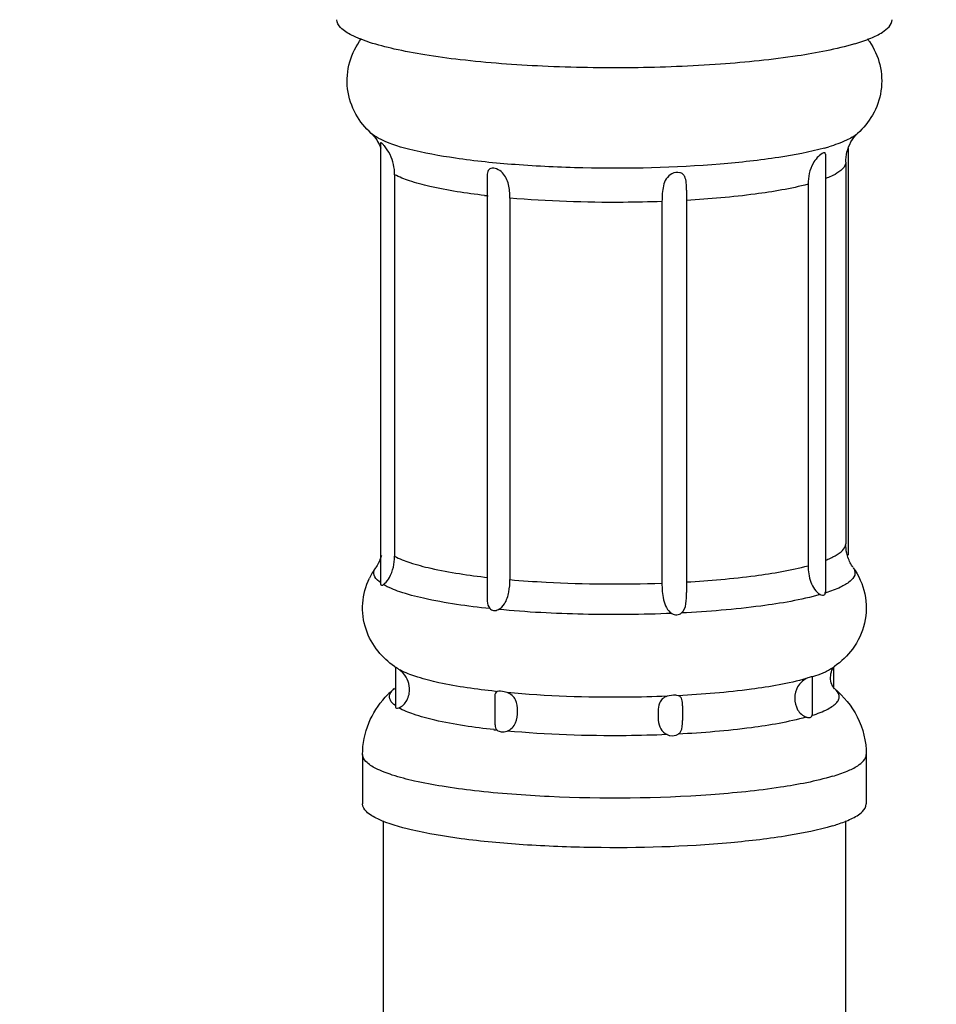
# Model space of a CAD drawing. Units: millimetres. Extents: x 0 to 1240, y 0 to 848.
# Drawn here: x 357 to 375, y 187 to 206 of the extents above; entities that cross this region are included whole.
import ezdxf

# ---------------------------------------------------------------- set-up
doc = ezdxf.new("R2010")
doc.units = ezdxf.units.MM
doc.header["$LTSCALE"] = 68.176429
doc.layers.get('0').update_dxf_attribs({"linetype": 'CONTINUOUS'})
doc.layers.add('__p___', color=7, linetype='CONTINUOUS')
doc.styles.get("Standard").update_dxf_attribs({"font": 'txt', "width": 0.8})
doc.dimstyles.get("Standard").update_dxf_attribs({"dimtxt": 3.5, "dimasz": 4, "dimexe": 1, "dimexo": 0, "dimtad": 1, "dimdsep": 46, "dimtxsty": 'STANDARD', "dimblk": '_FILLED', "dimblk1": '_FILLED', "dimblk2": '_FILLED', "dimcen": 0.09, "dimclrt": 5, "dimadec": 0, "dimazin": 0, "dimtol": 1, "dimtp": 0.01, "dimtm": 0.01, "dimtfac": 1, "dimtofl": 0, "dimtmove": 0, "dimatfit": 3, "dimldrblk": '_FILLED', "dimfxl": 1, "dimtolj": 1, "dimarcsym": 0})

# ---------------------------------------------------------------- blocks, each defined once
blk = doc.blocks.new('_FILLED')
at = {"color": 0, "linetype": 'BYBLOCK'}
blk.add_solid([(0, 0), (-1, 0.125), (-1, -0.125)], dxfattribs=at)

msp = doc.modelspace()

# ---------------------------------------------------------------- linework, layer by layer
at = {"color": 1, "linetype": 'CONTINUOUS'}
for p, q in [((363.942, 204.001), (363.942, 195.414)), ((372.594, 203.781), (372.594, 195.261)), ((373.038, 203.898), (373.038, 195.973)), ((372.99, 203.621), (372.99, 196.194)), ((364.214, 203.377), (364.214, 195.951)), ((366.015, 203.338), (366.015, 195.139)), ((372.258, 203.193), (372.258, 195.767)), ((369.892, 203.076), (369.892, 195.246)), ((366.457, 202.923), (366.457, 195.497)), ((369.415, 202.856), (369.415, 195.429)), ((372.592, 195.237), (372.594, 195.261)), ((364.231, 193.792), (364.231, 193.017)), ((372.749, 193.798), (372.749, 193.412)), ((372.334, 193.601), (372.334, 193.604)), ((372.334, 193.601), (372.334, 192.864)), ((366.165, 193.236), (366.165, 192.701)), ((369.814, 193.04), (369.814, 192.753)), ((372.334, 192.856), (372.334, 192.864)), ((363.59, 192.096), (363.59, 191.131)), ((373.39, 192.096), (373.39, 191.131)), ((363.99, 190.801), (363.99, 107.295)), ((372.99, 107.297), (372.99, 190.801))]:
    msp.add_line(p, q, dxfattribs=at)
for centre, radius, start, end in [((372.308, 205.189), 1.385, 34.3344, 37.0205), ((371.434, 208.01), 4.268, 285.4932, 286.7228), ((367.745, 218.093), 15.223, 263.2861, 263.5333), ((364.97, 194.92), 1.386, 144.2883, 154.2031), ((371.56, 198.504), 3.426, 287.5217, 287.7194), ((365.264, 195.312), 1.838, 234.9697, 235.8479), ((371.681, 195.363), 1.9, 303.0374, 304.9604), ((372.794, 192.323), 1.372, 113.2755, 114.6447), ((365.366, 191.968), 1.822, 129.4409, 136.4702), ((365.302, 192.032), 1.732, 136.5326, 137.2143), ((367.869, 208.962), 15.731, 263.8172, 263.9342), ((367.858, 208.118), 15.635, 263.7167, 263.9346)]:
    msp.add_arc(centre, radius, start, end, dxfattribs=at)
for points, knots in [([(373.167, 205.926), (372.802, 205.817), (371.933, 205.654), (370.487, 205.507), (368.831, 205.444), (367.14, 205.471), (365.79, 205.571), (364.829, 205.7), (364.24, 205.811), (363.762, 205.933), (363.408, 206.069), (363.174, 206.204), (363.09, 206.339), (363.09, 206.395)], [0, 0, 0, 0, 0.110527, 0.256115, 0.422249, 0.591904, 0.747641, 0.815254, 0.873724, 0.921713, 0.958352, 0.983634, 1, 1, 1, 1]), ([(373.167, 205.926), (373.272, 205.958), (373.46, 206.023), (373.718, 206.144), (373.89, 206.294), (373.89, 206.395)], [0, 0, 0, 0, 0.371769, 0.65812, 1, 1, 1, 1]), ([(363.759, 204.182), (363.642, 204.289), (363.428, 204.551), (363.264, 205.046), (363.307, 205.576), (363.467, 205.892), (363.569, 206.026)], [0, 0, 0, 0, 0.234234, 0.490186, 0.750664, 1, 1, 1, 1]), ([(373.451, 205.971), (373.544, 205.835), (373.686, 205.522), (373.708, 205.009), (373.542, 204.536), (373.334, 204.285), (373.221, 204.182)], [0, 0, 0, 0, 0.251267, 0.511603, 0.766029, 1, 1, 1, 1]), ([(363.759, 204.182), (363.773, 204.17), (363.854, 204.088), (363.912, 203.985), (363.943, 203.895)], [0, 0, 0, 0, 0.165661, 1, 1, 1, 1]), ([(363.892, 204.091), (363.879, 204.098), (363.833, 204.125), (363.788, 204.156), (363.759, 204.182)], [0, 0, 0, 0, 0.278101, 1, 1, 1, 1]), ([(373.221, 204.182), (373.158, 204.125), (372.973, 204.025), (372.778, 203.957), (372.662, 203.922)], [0, 0, 0, 0, 0.411481, 1, 1, 1, 1]), ([(372.99, 203.621), (372.99, 203.687), (373.014, 203.892), (373.117, 204.089), (373.221, 204.182)], [0, 0, 0, 0, 0.321379, 1, 1, 1, 1]), ([(372.574, 203.897), (372.284, 203.816), (371.611, 203.69), (370.045, 203.519), (368.326, 203.48), (366.607, 203.559), (365.471, 203.674), (364.579, 203.837), (364.075, 203.989), (363.892, 204.091)], [0, 0, 0, 0, 0.10276, 0.23369, 0.53875, 0.689206, 0.822485, 0.928481, 1, 1, 1, 1]), ([(364.214, 203.377), (364.214, 203.445), (364.198, 203.582), (364.138, 203.768), (364.029, 203.92), (363.99, 203.968), (363.942, 204.008), (363.942, 204.001)], [0, 0, 0, 0, 0.287074, 0.576427, 0.860732, 0.967636, 1, 1, 1, 1]), ([(372.436, 203.71), (372.404, 203.676), (372.296, 203.523), (372.258, 203.331), (372.258, 203.193)], [0, 0, 0, 0, 0.255107, 1, 1, 1, 1]), ([(372.56, 203.803), (372.551, 203.801), (372.504, 203.777), (372.465, 203.741), (372.436, 203.71)], [0, 0, 0, 0, 0.189257, 1, 1, 1, 1]), ([(372.594, 203.781), (372.594, 203.788), (372.59, 203.809), (372.569, 203.806), (372.56, 203.803)], [0, 0, 0, 0, 0.470183, 1, 1, 1, 1]), ([(372.99, 203.621), (372.99, 203.598), (372.972, 203.533), (372.883, 203.442), (372.795, 203.391), (372.742, 203.365)], [0, 0, 0, 0, 0.180333, 0.521471, 1, 1, 1, 1]), ([(365.965, 202.974), (365.606, 203.016), (365.112, 203.089), (364.531, 203.242), (364.305, 203.329), (364.214, 203.377)], [0, 0, 0, 0, 0.600472, 0.827696, 1, 1, 1, 1]), ([(366.457, 202.923), (366.457, 203.012), (366.445, 203.185), (366.352, 203.398), (366.21, 203.495), (366.104, 203.516), (366.044, 203.478), (366.017, 203.42), (366.015, 203.371), (366.015, 203.338)], [0, 0, 0, 0, 0.276304, 0.54284, 0.684968, 0.805624, 0.85083, 0.895485, 1, 1, 1, 1]), ([(369.892, 203.076), (369.892, 203.124), (369.891, 203.213), (369.873, 203.325), (369.822, 203.394), (369.734, 203.435), (369.601, 203.411), (369.489, 203.303), (369.438, 203.161), (369.419, 203.011), (369.415, 202.908), (369.415, 202.856)], [0, 0, 0, 0, 0.125185, 0.235182, 0.286618, 0.342818, 0.477588, 0.607057, 0.732064, 0.862878, 1, 1, 1, 1]), ([(372.742, 203.365), (372.731, 203.359), (372.686, 203.337), (372.639, 203.318), (372.603, 203.303)], [0, 0, 0, 0, 0.233798, 1, 1, 1, 1]), ([(372.258, 203.193), (371.921, 203.104), (371.132, 202.972), (370.338, 202.903), (369.891, 202.878)], [0, 0, 0, 0, 0.437764, 1, 1, 1, 1]), ([(369.415, 202.856), (369.164, 202.847), (368.177, 202.826), (367.189, 202.859), (366.457, 202.923)], [0, 0, 0, 0, 0.254703, 1, 1, 1, 1]), ([(372.742, 195.938), (372.798, 195.967), (372.891, 196.02), (372.966, 196.104), (372.981, 196.145)], [0, 0, 0, 0, 0.590692, 1, 1, 1, 1]), ([(373.024, 195.96), (373.019, 195.978), (372.999, 196.055), (372.99, 196.134), (372.99, 196.194)], [0, 0, 0, 0, 0.239792, 1, 1, 1, 1]), ([(363.959, 195.969), (363.952, 195.946), (363.924, 195.861), (363.882, 195.782), (363.845, 195.73)], [0, 0, 0, 0, 0.279496, 1, 1, 1, 1]), ([(364.214, 195.951), (364.308, 195.901), (364.541, 195.812), (365.145, 195.656), (365.658, 195.582), (366.03, 195.54)], [0, 0, 0, 0, 0.171373, 0.398505, 1, 1, 1, 1]), ([(372.603, 195.877), (372.615, 195.882), (372.662, 195.901), (372.709, 195.922), (372.742, 195.938)], [0, 0, 0, 0, 0.266256, 1, 1, 1, 1]), ([(363.944, 195.435), (363.899, 195.466), (363.82, 195.529), (363.804, 195.636), (363.816, 195.675)], [0, 0, 0, 0, 0.577342, 1, 1, 1, 1]), ([(369.891, 195.452), (370.338, 195.477), (371.132, 195.546), (371.921, 195.677), (372.258, 195.767)], [0, 0, 0, 0, 0.562236, 1, 1, 1, 1]), ([(372.258, 195.767), (372.258, 195.66), (372.289, 195.455), (372.405, 195.254), (372.495, 195.208)], [0, 0, 0, 0, 0.514669, 1, 1, 1, 1]), ([(373.151, 195.704), (373.17, 195.668), (373.181, 195.567), (373.06, 195.44), (372.865, 195.332), (372.7, 195.271), (372.603, 195.24)], [0, 0, 0, 0, 0.15176, 0.3386, 0.616802, 1, 1, 1, 1]), ([(373.135, 195.729), (373.243, 195.579), (373.403, 195.224), (373.398, 194.645), (373.161, 194.144), (372.904, 193.9), (372.77, 193.807)], [0, 0, 0, 0, 0.255501, 0.519656, 0.77484, 1, 1, 1, 1]), ([(373.135, 195.73), (373.129, 195.739), (373.103, 195.777), (373.08, 195.818), (373.065, 195.85)], [0, 0, 0, 0, 0.22966, 1, 1, 1, 1]), ([(364.209, 193.808), (364.091, 193.89), (363.862, 194.101), (363.625, 194.527), (363.56, 195.036), (363.649, 195.372), (363.722, 195.523)], [0, 0, 0, 0, 0.223364, 0.475643, 0.739516, 1, 1, 1, 1]), ([(363.994, 195.402), (364.005, 195.409), (364.052, 195.446), (364.088, 195.496), (364.111, 195.537)], [0, 0, 0, 0, 0.212395, 1, 1, 1, 1]), ([(366.234, 194.916), (366.282, 194.94), (366.38, 195.043), (366.444, 195.254), (366.457, 195.416), (366.457, 195.497)], [0, 0, 0, 0, 0.248904, 0.624252, 1, 1, 1, 1]), ([(366.457, 195.497), (366.691, 195.477), (367.676, 195.409), (368.664, 195.402), (369.415, 195.429)], [0, 0, 0, 0, 0.238432, 1, 1, 1, 1]), ([(363.942, 195.414), (363.942, 195.404), (363.956, 195.375), (363.983, 195.395), (363.994, 195.402)], [0, 0, 0, 0, 0.413677, 1, 1, 1, 1]), ([(366.066, 194.933), (365.633, 194.979), (365.041, 195.059), (364.353, 195.239), (364.094, 195.342), (363.994, 195.402)], [0, 0, 0, 0, 0.61166, 0.836711, 1, 1, 1, 1]), ([(369.415, 195.429), (369.415, 195.321), (369.421, 195.115), (369.516, 194.889), (369.608, 194.839)], [0, 0, 0, 0, 0.508738, 1, 1, 1, 1]), ([(366.015, 195.139), (366.015, 195.119), (366.017, 195.049), (366.031, 194.971), (366.066, 194.933)], [0, 0, 0, 0, 0.272495, 1, 1, 1, 1]), ([(369.795, 194.848), (369.847, 194.889), (369.893, 195.038), (369.892, 195.173), (369.892, 195.246)], [0, 0, 0, 0, 0.47565, 1, 1, 1, 1]), ([(372.495, 195.208), (372.118, 195.1), (371.217, 194.949), (370.311, 194.874), (369.795, 194.848)], [0, 0, 0, 0, 0.431397, 1, 1, 1, 1]), ([(372.495, 195.208), (372.501, 195.205), (372.521, 195.195), (372.545, 195.189), (372.56, 195.194)], [0, 0, 0, 0, 0.294114, 1, 1, 1, 1]), ([(366.066, 194.933), (366.085, 194.913), (366.144, 194.882), (366.205, 194.902), (366.234, 194.916)], [0, 0, 0, 0, 0.464508, 1, 1, 1, 1]), ([(369.608, 194.839), (369.032, 194.815), (367.906, 194.805), (366.781, 194.864), (366.234, 194.916)], [0, 0, 0, 0, 0.511992, 1, 1, 1, 1]), ([(369.608, 194.839), (369.637, 194.823), (369.704, 194.801), (369.77, 194.828), (369.795, 194.848)], [0, 0, 0, 0, 0.517646, 1, 1, 1, 1]), ([(364.294, 193.751), (364.286, 193.757), (364.265, 193.77), (364.244, 193.783), (364.232, 193.792)], [0, 0, 0, 0, 0.390766, 1, 1, 1, 1]), ([(372.598, 193.705), (372.609, 193.711), (372.65, 193.731), (372.689, 193.753), (372.717, 193.771)], [0, 0, 0, 0, 0.270147, 1, 1, 1, 1]), ([(364.504, 193.382), (364.501, 193.443), (364.472, 193.566), (364.395, 193.665), (364.35, 193.706)], [0, 0, 0, 0, 0.498413, 1, 1, 1, 1]), ([(366.174, 193.322), (365.806, 193.362), (365.298, 193.432), (364.696, 193.582), (364.46, 193.667), (364.363, 193.715)], [0, 0, 0, 0, 0.597445, 0.825677, 1, 1, 1, 1]), ([(372.222, 193.57), (371.873, 193.471), (371.042, 193.332), (370.206, 193.263), (369.73, 193.238)], [0, 0, 0, 0, 0.432302, 1, 1, 1, 1]), ([(372.222, 193.57), (372.155, 193.534), (372.033, 193.426), (371.998, 193.268), (371.998, 193.192)], [0, 0, 0, 0, 0.501038, 1, 1, 1, 1]), ([(372.334, 193.604), (372.333, 193.605), (372.322, 193.611), (372.31, 193.605), (372.301, 193.602)], [0, 0, 0, 0, 0.119296, 1, 1, 1, 1]), ([(372.334, 193.604), (372.358, 193.612), (372.448, 193.642), (372.536, 193.676), (372.598, 193.705)], [0, 0, 0, 0, 0.275581, 1, 1, 1, 1]), ([(372.75, 193.399), (372.737, 193.416), (372.701, 193.476), (372.688, 193.596), (372.704, 193.691), (372.721, 193.736)], [0, 0, 0, 0, 0.187734, 0.587247, 1, 1, 1, 1]), ([(364.122, 193.262), (364.126, 193.272), (364.145, 193.316), (364.18, 193.351), (364.209, 193.375)], [0, 0, 0, 0, 0.216412, 1, 1, 1, 1]), ([(364.294, 193.003), (364.361, 193.026), (364.476, 193.148), (364.507, 193.302), (364.504, 193.382)], [0, 0, 0, 0, 0.469091, 1, 1, 1, 1]), ([(372.334, 192.856), (372.439, 192.889), (372.582, 192.941), (372.741, 193.035), (372.817, 193.1), (372.863, 193.17), (372.871, 193.276), (372.813, 193.341), (372.771, 193.375)], [0, 0, 0, 0, 0.385315, 0.529502, 0.643623, 0.733547, 0.81179, 1, 1, 1, 1]), ([(372.771, 193.373), (372.772, 193.373), (372.757, 193.389), (372.757, 193.39), (372.75, 193.399)], [0, 0, 0, 0, 0.040948, 1, 1, 1, 1]), ([(372.771, 193.375), (372.952, 193.226), (373.271, 192.839), (373.39, 192.347), (373.39, 192.096)], [0, 0, 0, 0, 0.483474, 1, 1, 1, 1]), ([(363.59, 192.096), (363.59, 192.303), (363.671, 192.713), (363.897, 193.062), (364.031, 193.208)], [0, 0, 0, 0, 0.510948, 1, 1, 1, 1]), ([(364.229, 193.046), (364.19, 193.075), (364.122, 193.133), (364.111, 193.228), (364.122, 193.262)], [0, 0, 0, 0, 0.57153, 1, 1, 1, 1]), ([(366.206, 193.319), (366.193, 193.313), (366.166, 193.289), (366.165, 193.254), (366.165, 193.236)], [0, 0, 0, 0, 0.45713, 1, 1, 1, 1]), ([(366.4, 193.299), (366.382, 193.305), (366.319, 193.321), (366.251, 193.33), (366.206, 193.319)], [0, 0, 0, 0, 0.297428, 1, 1, 1, 1]), ([(366.4, 192.551), (366.437, 192.564), (366.506, 192.607), (366.592, 192.742), (366.616, 192.935), (366.594, 193.128), (366.503, 193.251), (366.436, 193.286), (366.4, 193.299)], [0, 0, 0, 0, 0.128932, 0.256854, 0.51431, 0.756798, 0.87388, 1, 1, 1, 1]), ([(369.514, 193.228), (369.25, 193.217), (368.211, 193.192), (367.171, 193.227), (366.4, 193.299)], [0, 0, 0, 0, 0.254789, 1, 1, 1, 1]), ([(369.514, 193.228), (369.48, 193.217), (369.417, 193.184), (369.351, 193.077), (369.335, 192.93), (369.339, 192.761), (369.372, 192.588), (369.462, 192.501), (369.514, 192.48)], [0, 0, 0, 0, 0.120827, 0.231919, 0.413557, 0.612747, 0.809442, 1, 1, 1, 1]), ([(369.73, 193.238), (369.715, 193.242), (369.643, 193.252), (369.569, 193.242), (369.514, 193.228)], [0, 0, 0, 0, 0.217974, 1, 1, 1, 1]), ([(369.814, 193.04), (369.814, 193.082), (369.816, 193.143), (369.78, 193.215), (369.747, 193.233), (369.73, 193.238)], [0, 0, 0, 0, 0.547642, 0.76764, 1, 1, 1, 1]), ([(371.998, 193.192), (371.998, 193.114), (372.03, 192.96), (372.152, 192.844), (372.222, 192.822)], [0, 0, 0, 0, 0.514104, 1, 1, 1, 1]), ([(364.231, 193.017), (364.231, 193.008), (364.253, 192.985), (364.28, 192.998), (364.294, 193.003)], [0, 0, 0, 0, 0.366764, 1, 1, 1, 1]), ([(366.147, 192.577), (365.762, 192.619), (365.233, 192.693), (364.618, 192.857), (364.385, 192.95), (364.294, 193.003)], [0, 0, 0, 0, 0.609412, 0.834794, 1, 1, 1, 1]), ([(372.222, 192.822), (371.873, 192.723), (371.042, 192.584), (370.206, 192.514), (369.73, 192.49)], [0, 0, 0, 0, 0.432302, 1, 1, 1, 1]), ([(372.222, 192.822), (372.229, 192.82), (372.255, 192.813), (372.283, 192.809), (372.301, 192.815)], [0, 0, 0, 0, 0.293782, 1, 1, 1, 1]), ([(366.165, 192.701), (366.165, 192.688), (366.166, 192.642), (366.182, 192.593), (366.206, 192.57)], [0, 0, 0, 0, 0.28321, 1, 1, 1, 1]), ([(369.73, 192.49), (369.749, 192.502), (369.818, 192.573), (369.814, 192.68), (369.814, 192.753)], [0, 0, 0, 0, 0.230298, 1, 1, 1, 1]), ([(369.514, 192.48), (369.25, 192.469), (368.211, 192.443), (367.171, 192.478), (366.4, 192.551)], [0, 0, 0, 0, 0.254789, 1, 1, 1, 1]), ([(369.514, 192.48), (369.532, 192.472), (369.602, 192.451), (369.685, 192.461), (369.73, 192.49)], [0, 0, 0, 0, 0.26767, 1, 1, 1, 1]), ([(372.734, 191.67), (372.403, 191.571), (371.614, 191.423), (369.776, 191.237), (367.782, 191.22), (366.04, 191.348), (365.168, 191.465), (364.633, 191.565), (364.2, 191.676), (363.879, 191.8), (363.666, 191.922), (363.59, 192.045), (363.59, 192.096)], [0, 0, 0, 0, 0.110543, 0.256151, 0.591847, 0.747605, 0.815227, 0.873706, 0.921702, 0.958346, 0.983632, 1, 1, 1, 1]), ([(372.734, 191.67), (372.829, 191.699), (373, 191.759), (373.234, 191.868), (373.39, 192.004), (373.39, 192.096)], [0, 0, 0, 0, 0.371748, 0.658124, 1, 1, 1, 1]), ([(363.886, 190.84), (363.806, 190.877), (363.679, 190.942), (363.59, 191.075), (363.59, 191.131)], [0, 0, 0, 0, 0.61423, 1, 1, 1, 1]), ([(373.095, 190.84), (373.174, 190.877), (373.301, 190.942), (373.39, 191.075), (373.39, 191.131)], [0, 0, 0, 0, 0.61423, 1, 1, 1, 1]), ([(372.734, 190.705), (372.454, 190.621), (371.795, 190.489), (370.238, 190.305), (368.509, 190.256), (366.759, 190.323), (365.581, 190.432), (364.634, 190.591), (364.092, 190.741), (363.886, 190.84)], [0, 0, 0, 0, 0.098026, 0.225005, 0.526221, 0.677318, 0.813053, 0.923162, 1, 1, 1, 1]), ([(372.734, 190.705), (372.768, 190.716), (372.89, 190.754), (373.011, 190.8), (373.095, 190.84)], [0, 0, 0, 0, 0.279637, 1, 1, 1, 1])]:
    msp.add_open_spline(points, degree=3, knots=knots, dxfattribs=at)
for points in [[(372.981, 196.145), (372.987, 196.161), (372.99, 196.177), (372.99, 196.194)], [(364.111, 195.537), (364.182, 195.66), (364.214, 195.809), (364.214, 195.951)], [(373.065, 195.85), (373.049, 195.885), (373.035, 195.922), (373.024, 195.96)], [(363.816, 195.675), (363.823, 195.694), (363.833, 195.713), (363.845, 195.729)], [(373.135, 195.729), (373.141, 195.721), (373.147, 195.712), (373.151, 195.704)], [(372.56, 195.194), (372.577, 195.199), (372.589, 195.219), (372.592, 195.237)], [(364.35, 193.706), (364.332, 193.722), (364.314, 193.737), (364.294, 193.751)], [(364.363, 193.715), (364.34, 193.726), (364.317, 193.738), (364.294, 193.751)], [(372.721, 193.736), (372.726, 193.75), (372.732, 193.764), (372.74, 193.776)], [(372.301, 193.602), (372.284, 193.597), (372.268, 193.59), (372.252, 193.584)], [(372.301, 192.815), (372.317, 192.82), (372.332, 192.838), (372.334, 192.856)], [(366.206, 192.57), (366.229, 192.55), (366.259, 192.538), (366.289, 192.535)], [(366.289, 192.535), (366.326, 192.531), (366.365, 192.539), (366.4, 192.551)]]:
    msp.add_open_spline(points, degree=3, dxfattribs=at)

# ---------------------------------------------------------------- leaders
at = {"layer": '__p___', "color": 3, "linetype": 'CONTINUOUS'}
msp.add_leader([(330.358, 236.131), (586.685, 194.917)], dimstyle='STANDARD', override={"dimtad": 0}, dxfattribs=at)

doc.saveas('drawing.dxf')
